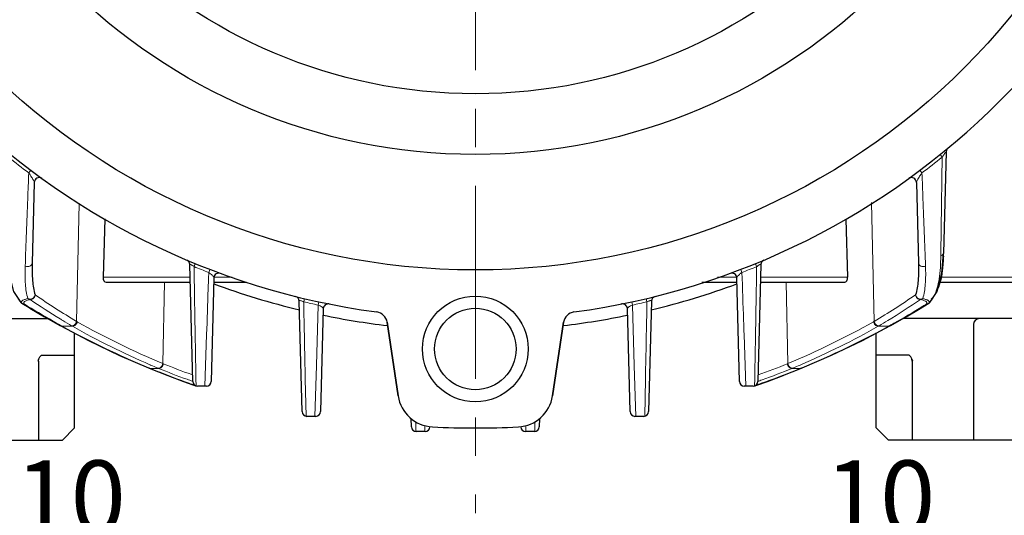
# Model space of a CAD drawing. Units: millimetres. Extents: x 72 to 657, y 88 to 490.
# Drawn here: x 500 to 581, y 222 to 263 of the extents above; entities that cross this region are included whole.
import ezdxf

# ---------------------------------------------------------------- set-up
doc = ezdxf.new("R2010")
doc.units = ezdxf.units.MM
doc.linetypes.add('CENTER', pattern=[50.8, 31.75, -6.35, 6.35, -6.35])
for name, color, linetype, lineweight in [('가는선', 4, 'Continuous', 9), ('외형선', 7, 'Continuous', 25), ('중심선', 1, 'CENTER', 18), ('치수선', 2, 'Continuous', 13)]:
    doc.layers.add(name, color=color, linetype=linetype, lineweight=lineweight)
doc.styles.get("Standard").update_dxf_attribs({"font": 'BareunDotumPro1.ttf'})
doc.dimstyles.new('외형도 도면', dxfattribs={"dimscale": 6, "dimtxt": 1, "dimasz": 1, "dimexe": 0.3, "dimexo": 0.625, "dimgap": 0.3, "dimtad": 1, "dimdsep": 46, "dimtxsty": 'Standard', "dimcen": 0, "dimclrd": 256, "dimclre": 256, "dimclrt": 256, "dimazin": 2, "dimtfac": 1, "dimtmove": 0, "dimatfit": 3, "dimfxl": 0, "dimarcsym": 0})

# ---------------------------------------------------------------- blocks, each defined once
blk = doc.blocks.new('*U127')
at = {"layer": '외형선', "linetype": 'Continuous'}
for radius in [4.35, 3.35]:
    blk.add_circle((0, 0), radius, dxfattribs=at)
blk = doc.blocks.new('*U126')
at = {"layer": '외형선', "color": 0, "linetype": 'ByBlock', "lineweight": -2, "rotation": 180}
blk.add_blockref('*U127', (3347.025, 460.187), dxfattribs=at)
blk.add_blockref('*U127', (3347.025, 460.187), dxfattribs=at)
blk = doc.blocks.new('*D130')
at = {"layer": 'Defpoints', "color": 0}
for p in [(481.564, 225.208), (593.564, 225.208), (593.564, 207.762)]:
    blk.add_point(p, dxfattribs=at)
at = {"layer": '치수선', "lineweight": -2}
for p, q in [((481.564, 221.458), (481.564, 205.962)), ((593.564, 221.458), (593.564, 205.962)), ((487.564, 207.762), (587.564, 207.762))]:
    blk.add_line(p, q, dxfattribs=at)
at = {"layer": '치수선'}
for points in [[(487.564, 208.762), (487.564, 206.762), (481.564, 207.762)], [(587.564, 206.762), (587.564, 208.762), (593.564, 207.762)]]:
    blk.add_solid(points, dxfattribs=at)
at = {"layer": '치수선', "insert": (537.564, 212.703), "char_height": 6, "attachment_point": 5}
blk.add_mtext('112', dxfattribs=at)
blk = doc.blocks.new('*D131')
at = {"layer": 'Defpoints', "color": 0}
for p in [(476.564, 228.208), (486.564, 228.208), (476.564, 217.762)]:
    blk.add_point(p, dxfattribs=at)
at = {"layer": '치수선', "lineweight": -2}
for p, q in [((476.564, 224.458), (476.564, 215.962)), ((486.564, 224.458), (486.564, 215.962)), ((470.564, 217.762), (464.564, 217.762)), ((486.564, 217.762), (476.564, 217.762)), ((486.564, 217.762), (509.924, 217.762)), ((492.564, 217.762), (498.564, 217.762))]:
    blk.add_line(p, q, dxfattribs=at)
at = {"layer": '치수선'}
for points in [[(470.564, 216.762), (470.564, 218.762), (476.564, 217.762)], [(492.564, 218.762), (492.564, 216.762), (486.564, 217.762)]]:
    blk.add_solid(points, dxfattribs=at)
at = {"layer": '치수선', "insert": (504.244, 222.754), "char_height": 6, "attachment_point": 5}
blk.add_mtext('10', dxfattribs=at)
blk = doc.blocks.new('*D132')
at = {"layer": 'Defpoints', "color": 0}
for p in [(472.564, 228.208), (602.564, 228.208), (602.564, 197.762)]:
    blk.add_point(p, dxfattribs=at)
at = {"layer": '치수선', "lineweight": -2}
for p, q in [((472.564, 224.458), (472.564, 195.962)), ((602.564, 224.458), (602.564, 195.962)), ((478.564, 197.762), (596.564, 197.762))]:
    blk.add_line(p, q, dxfattribs=at)
at = {"layer": '치수선'}
for points in [[(478.564, 198.762), (478.564, 196.762), (472.564, 197.762)], [(596.564, 196.762), (596.564, 198.762), (602.564, 197.762)]]:
    blk.add_solid(points, dxfattribs=at)
at = {"layer": '치수선', "insert": (537.564, 202.754), "char_height": 6, "attachment_point": 5}
blk.add_mtext('130', dxfattribs=at)
blk = doc.blocks.new('*D133')
at = {"layer": 'Defpoints', "color": 0}
for p in [(561.189, 395.333), (631.767, 395.333), (602.564, 228.208)]:
    blk.add_point(p, dxfattribs=at)
at = {"layer": '치수선', "lineweight": -2}
for p, q in [((564.939, 395.333), (633.567, 395.333)), ((631.767, 234.208), (631.767, 389.333)), ((606.314, 228.208), (633.567, 228.208))]:
    blk.add_line(p, q, dxfattribs=at)
at = {"layer": '치수선'}
for points in [[(632.767, 389.333), (630.767, 389.333), (631.767, 395.333)], [(630.767, 234.208), (632.767, 234.208), (631.767, 228.208)]]:
    blk.add_solid(points, dxfattribs=at)
at = {"layer": '치수선', "insert": (626.88, 311.771), "char_height": 6, "attachment_point": 5, "rotation": 90}
blk.add_mtext('171', dxfattribs=at)
blk = doc.blocks.new('*D135')
at = {"layer": 'Defpoints', "color": 0}
for p in [(588.564, 228.208), (598.564, 228.208), (598.564, 217.762)]:
    blk.add_point(p, dxfattribs=at)
at = {"layer": '치수선', "lineweight": -2}
for p, q in [((588.564, 224.458), (588.564, 215.962)), ((598.564, 224.458), (598.564, 215.962)), ((588.564, 217.762), (565.204, 217.762)), ((582.564, 217.762), (576.564, 217.762)), ((588.564, 217.762), (598.564, 217.762)), ((604.564, 217.762), (610.564, 217.762))]:
    blk.add_line(p, q, dxfattribs=at)
at = {"layer": '치수선'}
for points in [[(582.564, 216.762), (582.564, 218.762), (588.564, 217.762)], [(604.564, 218.762), (604.564, 216.762), (598.564, 217.762)]]:
    blk.add_solid(points, dxfattribs=at)
at = {"layer": '치수선', "insert": (570.884, 222.754), "char_height": 6, "attachment_point": 5}
blk.add_mtext('10', dxfattribs=at)

msp = doc.modelspace()

# ---------------------------------------------------------------- linework, layer by layer
at = {"layer": '가는선', "linetype": 'Continuous'}
for p, q in [((575.821, 251.696), (575.991, 251.485)), ((500.961, 250.411), (500.798, 250.194)), ((574.167, 250.411), (574.33, 250.194)), ((504.731, 237.98), (504.947, 247.68)), ((570.397, 237.98), (570.179, 247.772)), ((575.891, 244.062), (575.885, 243.609)), ((575.884, 243.559), (575.881, 243.359)), ((575.885, 243.609), (575.884, 243.559)), ((514.507, 242.734), (514.405, 242.483)), ((560.621, 242.734), (560.723, 242.483)), ((506.921, 241.608), (514.079, 241.608)), ((515.712, 242.256), (515.616, 242.004)), ((516.049, 241.608), (517.536, 241.608)), ((557.498, 241.608), (559.079, 241.608)), ((559.416, 242.256), (559.512, 242.004)), ((561.049, 241.608), (568.207, 241.608)), ((575.901, 241.608), (584.564, 241.608)), ((511.828, 234.503), (511.977, 241.208)), ((563.3, 234.503), (563.151, 241.208)), ((500.216, 239.477), (500.144, 239.533)), ((523.497, 239.852), (523.434, 239.589)), ((524.63, 239.318), (524.476, 234.341)), ((524.687, 239.583), (524.63, 239.318)), ((550.441, 239.583), (550.498, 239.318)), ((550.652, 234.341), (550.498, 239.318)), ((551.631, 239.852), (551.694, 239.589)), ((574.912, 239.477), (574.984, 239.533)), ((503.445, 237.637), (503.381, 237.673)), ((503.43, 237.605), (503.562, 237.572)), ((503.502, 237.606), (503.445, 237.637)), ((503.562, 237.572), (504.391, 237.572)), ((570.737, 237.572), (571.566, 237.572)), ((571.698, 237.605), (571.566, 237.572)), ((571.596, 237.589), (571.566, 237.572)), ((571.626, 237.606), (571.596, 237.589)), ((571.682, 237.637), (571.626, 237.606)), ((515.441, 236.907), (515.3, 232.652)), ((559.828, 232.652), (559.687, 236.907)), ((514.517, 235.833), (514.512, 236.105)), ((560.616, 236.105), (560.611, 235.833)), ((514.563, 233.257), (514.517, 235.833)), ((560.611, 235.833), (560.564, 233.246)), ((510.78, 234.405), (510.825, 234.386)), ((511.828, 234.503), (511.873, 234.484)), ((524.476, 234.341), (524.35, 230.163)), ((550.778, 230.163), (550.652, 234.341)), ((563.255, 234.484), (563.3, 234.503)), ((564.303, 234.386), (564.348, 234.405)), ((510.716, 234.144), (510.67, 234.163)), ((510.707, 234.124), (510.814, 234.104)), ((510.768, 234.123), (510.716, 234.144)), ((510.813, 234.104), (510.768, 234.123)), ((510.814, 234.104), (511.489, 234.104)), ((511.443, 234.123), (511.489, 234.104)), ((514.221, 233.597), (514.294, 233.571)), ((523.562, 233.214), (523.556, 233.49)), ((551.572, 233.49), (551.566, 233.214)), ((563.639, 234.104), (563.685, 234.123)), ((563.639, 234.104), (564.314, 234.104)), ((564.421, 234.124), (564.314, 234.104)), ((564.337, 234.113), (564.315, 234.104)), ((564.36, 234.123), (564.337, 234.113)), ((564.412, 234.144), (564.36, 234.123)), ((564.458, 234.163), (564.412, 234.144)), ((514.302, 232.791), (514.233, 232.815)), ((514.272, 233.052), (514.307, 233.039)), ((514.574, 232.674), (514.563, 233.257)), ((523.625, 230.171), (523.562, 233.214)), ((551.566, 233.214), (551.503, 230.171)), ((560.564, 233.246), (560.554, 232.674)), ((532.656, 229.723), (532.666, 229.336)), ((542.472, 229.723), (542.462, 229.336)), ((532.676, 228.905), (532.666, 229.336)), ((533.413, 229.363), (533.401, 228.904)), ((541.727, 228.904), (541.715, 229.363)), ((542.462, 229.336), (542.452, 228.905))]:
    msp.add_line(p, q, dxfattribs=at)
for centre, radius, start, end in [((537.564, 299.208), 61.271, 231.15862, 233.12612), ((537.564, 299.208), 61.271, 306.87388, 308.84138), ((587.155, 244.165), 13.351, 146.3951, 146.74738), ((493.951, 245.35), 8.388, 32.46408, 35.27542), ((581.698, 244.997), 9.017, 144.80279, 146.94952), ((537.564, 299.208), 61.271, 247.79107, 249.00896), ((537.564, 299.208), 61.271, 290.99104, 292.20893), ((562.681, 239.964), 3.191, 126.59538, 127.84259), ((537.355, 292.638), 63.654, 235.5235, 239.16759), ((537.848, 292.519), 63.513, 300.82863, 304.48084), ((501.661, 240.896), 2.024, 222.13633, 224.52168), ((500.41, 239.794), 0.374, 260.39725, 270.05458), ((539.635, 302.689), 74.441, 238.20243, 240.3401), ((535.986, 291.128), 62.181, 235.673, 238.36468), ((537.564, 299.208), 61.271, 256.66679, 257.81299), ((537.564, 299.208), 61.271, 282.18701, 283.33321), ((539.085, 291.215), 62.284, 301.37682, 304.32468), ((535.493, 302.687), 74.439, 299.37386, 301.51989), ((535.351, 302.928), 74.719, 301.51656, 301.79334), ((574.706, 239.822), 0.402, 271.56074, 281.36215), ((574.718, 239.795), 0.375, 269.89931, 280.01949), ((573.468, 240.896), 2.024, 315.47198, 317.88128), ((539.404, 302.286), 73.976, 240.34127, 240.85963), ((536.131, 291.358), 62.453, 238.36258, 238.6078), ((503.501, 237.887), 0.282, 255.7416, 270.22635), ((486.667, 207.277), 34.688, 60.85238, 60.96666), ((538.349, 300.984), 72.327, 241.25182, 247.49954), ((536.174, 291.429), 62.535, 238.60782, 239.38859), ((487.981, 209.975), 32.107, 59.26214, 59.38863), ((538.028, 297.41), 68.644, 240.65785, 246.61208), ((487.914, 209.341), 33.211, 59.45826, 59.57785), ((538.361, 297.663), 68.507, 240.65767, 247.21346), ((536.74, 297.718), 68.568, 292.78948, 299.33939), ((537.078, 297.453), 68.693, 293.39003, 299.34004), ((536.756, 301.033), 72.381, 292.50282, 298.74582), ((586.479, 210.589), 31.763, 120.41933, 120.54437), ((587.125, 210.013), 32.064, 120.6112, 120.73786), ((539.01, 291.336), 62.428, 300.61056, 301.37793), ((571.627, 237.887), 0.282, 269.77347, 284.27105), ((535.764, 302.215), 73.895, 299.08216, 299.37052), ((538.11, 297.589), 68.841, 246.64966, 247.20956), ((539.936, 305.227), 76.106, 248.36173, 250.25172), ((535.191, 305.228), 76.107, 289.69008, 291.63827), ((537.018, 297.589), 68.841, 292.79044, 293.3502), ((510.767, 234.403), 0.28, 247.68721, 270.05933), ((538.038, 301.156), 72.369, 247.90201, 248.28962), ((538.163, 301.478), 72.714, 248.29167, 250.6045), ((539.515, 304.043), 75.346, 248.16265, 250.06715), ((536.987, 301.419), 72.651, 289.38984, 291.69653), ((535.628, 304.003), 75.303, 289.82254, 291.83789), ((537.086, 301.164), 72.378, 291.69769, 292.09811), ((564.361, 234.403), 0.28, 269.9407, 292.31281), ((539.463, 303.899), 75.192, 250.06728, 250.42592), ((538.127, 301.371), 72.601, 250.60335, 250.78456), ((537.997, 300.992), 72.2, 250.8412, 250.98132), ((536.919, 301.604), 72.848, 289.01869, 289.39155), ((535.68, 303.856), 75.147, 289.54125, 289.82284)]:
    msp.add_arc(centre, radius, start, end, dxfattribs=at)
for points, knots in [([(575.991, 251.485), (575.982, 250.811), (575.951, 248.337), (575.917, 245.862), (575.891, 244.062)], [0, 0, 0, 0, 0.272466, 1, 1, 1, 1]), ([(576.319, 251.923), (576.319, 251.925), (576.318, 251.93), (576.309, 251.928), (576.301, 251.92), (576.287, 251.906), (576.271, 251.887), (576.245, 251.855), (576.211, 251.808), (576.168, 251.748), (576.109, 251.663), (576.065, 251.598), (576.036, 251.554)], [0, 0, 0, 0, 0.012403, 0.023839, 0.048771, 0.088802, 0.141715, 0.204449, 0.348266, 0.50527, 0.668271, 1, 1, 1, 1]), ([(500.798, 250.194), (500.77, 249.478), (500.671, 246.919), (500.574, 244.36), (500.505, 242.517)], [0, 0, 0, 0, 0.279711, 1, 1, 1, 1]), ([(501.253, 249.416), (501.254, 249.441), (501.226, 249.503), (501.178, 249.603), (501.108, 249.724), (501.056, 249.808), (501.028, 249.853)], [0, 0, 0, 0, 0.156396, 0.394705, 0.681023, 1, 1, 1, 1]), ([(574.14, 249.915), (574.107, 249.864), (574.046, 249.768), (573.966, 249.63), (573.911, 249.526), (573.883, 249.457), (573.875, 249.428), (573.875, 249.416)], [0, 0, 0, 0, 0.317846, 0.604083, 0.843245, 0.935659, 1, 1, 1, 1]), ([(574.33, 250.194), (574.358, 249.478), (574.457, 246.919), (574.554, 244.36), (574.623, 242.517)], [0, 0, 0, 0, 0.27971, 1, 1, 1, 1]), ([(575.881, 243.359), (575.872, 242.723), (575.819, 241.602), (575.544, 240.49), (575.322, 240.058)], [0, 0, 0, 0, 0.567062, 1, 1, 1, 1]), ([(576.101, 243.612), (576.101, 243.594), (576.089, 243.52), (576.04, 243.456), (575.996, 243.421)], [0, 0, 0, 0, 0.238062, 1, 1, 1, 1]), ([(500.505, 242.517), (500.486, 242.022), (500.482, 241.127), (500.611, 240.233), (500.727, 239.851)], [0, 0, 0, 0, 0.553467, 1, 1, 1, 1]), ([(501.079, 242.773), (501.078, 242.722), (501.034, 242.614), (500.886, 242.512), (500.698, 242.473), (500.566, 242.494), (500.505, 242.517)], [0, 0, 0, 0, 0.211883, 0.453996, 0.72495, 1, 1, 1, 1]), ([(514.26, 242.589), (514.217, 242.618), (514.159, 242.655), (514.092, 242.684), (514.064, 242.686), (514.057, 242.681)], [0, 0, 0, 0, 0.680029, 0.891151, 1, 1, 1, 1]), ([(514.512, 236.105), (514.504, 236.566), (514.467, 238.692), (514.431, 240.818), (514.405, 242.483)], [0, 0, 0, 0, 0.216856, 1, 1, 1, 1]), ([(560.723, 242.483), (560.714, 241.891), (560.679, 239.765), (560.643, 237.639), (560.616, 236.105)], [0, 0, 0, 0, 0.278289, 1, 1, 1, 1]), ([(561.076, 242.666), (561.076, 242.671), (561.074, 242.683), (561.052, 242.687), (561.025, 242.678), (560.987, 242.662), (560.941, 242.636), (560.869, 242.591), (560.815, 242.552), (560.779, 242.525)], [0, 0, 0, 0, 0.040777, 0.085943, 0.164229, 0.282653, 0.435699, 0.612676, 1, 1, 1, 1]), ([(574.623, 242.517), (574.562, 242.494), (574.43, 242.473), (574.242, 242.512), (574.094, 242.614), (574.05, 242.722), (574.049, 242.773)], [0, 0, 0, 0, 0.275049, 0.546003, 0.788116, 1, 1, 1, 1]), ([(574.623, 242.517), (574.642, 242.022), (574.646, 241.127), (574.517, 240.233), (574.401, 239.851)], [0, 0, 0, 0, 0.553467, 1, 1, 1, 1]), ([(515.616, 242.004), (515.6, 241.544), (515.541, 239.845), (515.483, 238.147), (515.441, 236.907)], [0, 0, 0, 0, 0.270337, 1, 1, 1, 1]), ([(515.967, 241.704), (515.946, 241.728), (515.838, 241.838), (515.716, 241.934), (515.616, 242.004)], [0, 0, 0, 0, 0.20722, 1, 1, 1, 1]), ([(516.047, 241.565), (516.048, 241.586), (516.021, 241.638), (515.989, 241.679), (515.967, 241.704)], [0, 0, 0, 0, 0.396974, 1, 1, 1, 1]), ([(559.145, 241.686), (559.128, 241.664), (559.1, 241.628), (559.08, 241.583), (559.081, 241.564)], [0, 0, 0, 0, 0.597818, 1, 1, 1, 1]), ([(559.512, 242.004), (559.438, 241.952), (559.309, 241.853), (559.191, 241.741), (559.145, 241.686)], [0, 0, 0, 0, 0.560037, 1, 1, 1, 1]), ([(559.687, 236.907), (559.674, 237.292), (559.616, 238.991), (559.558, 240.69), (559.512, 242.004)], [0, 0, 0, 0, 0.226799, 1, 1, 1, 1]), ([(499.781, 240.107), (499.807, 240.053), (499.914, 239.851), (500.046, 239.662), (500.159, 239.537)], [0, 0, 0, 0, 0.262519, 1, 1, 1, 1]), ([(501.323, 240.164), (501.318, 240.102), (501.267, 239.978), (501.115, 239.849), (500.919, 239.794), (500.787, 239.827), (500.727, 239.851)], [0, 0, 0, 0, 0.240211, 0.492719, 0.749846, 1, 1, 1, 1]), ([(501.323, 240.164), (501.319, 240.064), (501.229, 239.86), (501.022, 239.777), (500.922, 239.777)], [0, 0, 0, 0, 0.50126, 1, 1, 1, 1]), ([(573.805, 240.164), (573.809, 240.064), (573.899, 239.86), (574.106, 239.777), (574.206, 239.777)], [0, 0, 0, 0, 0.501636, 1, 1, 1, 1]), ([(574.401, 239.851), (574.341, 239.827), (574.209, 239.794), (574.013, 239.849), (573.861, 239.978), (573.81, 240.102), (573.805, 240.164)], [0, 0, 0, 0, 0.250153, 0.50728, 0.759789, 1, 1, 1, 1]), ([(575.322, 240.058), (575.297, 240.009), (575.196, 239.825), (575.073, 239.653), (574.969, 239.538)], [0, 0, 0, 0, 0.261295, 1, 1, 1, 1]), ([(500.215, 239.617), (500.203, 239.597), (500.189, 239.547), (500.205, 239.498), (500.217, 239.476)], [0, 0, 0, 0, 0.483006, 1, 1, 1, 1]), ([(500.38, 239.741), (500.361, 239.732), (500.3, 239.701), (500.24, 239.658), (500.215, 239.617)], [0, 0, 0, 0, 0.305876, 1, 1, 1, 1]), ([(500.727, 239.851), (500.693, 239.843), (500.575, 239.814), (500.458, 239.778), (500.38, 239.741)], [0, 0, 0, 0, 0.288379, 1, 1, 1, 1]), ([(500.578, 239.675), (500.548, 239.662), (500.496, 239.636), (500.433, 239.588), (500.395, 239.533), (500.391, 239.491), (500.393, 239.473)], [0, 0, 0, 0, 0.331351, 0.595313, 0.807291, 1, 1, 1, 1]), ([(500.922, 239.777), (500.888, 239.77), (500.772, 239.743), (500.656, 239.709), (500.578, 239.675)], [0, 0, 0, 0, 0.288046, 1, 1, 1, 1]), ([(523.251, 239.661), (523.212, 239.673), (523.157, 239.689), (523.084, 239.688), (523.071, 239.672)], [0, 0, 0, 0, 0.674841, 1, 1, 1, 1]), ([(523.434, 239.589), (523.419, 239.596), (523.359, 239.623), (523.298, 239.646), (523.251, 239.661)], [0, 0, 0, 0, 0.257991, 1, 1, 1, 1]), ([(523.556, 233.49), (523.547, 233.927), (523.506, 235.96), (523.465, 237.993), (523.434, 239.589)], [0, 0, 0, 0, 0.215098, 1, 1, 1, 1]), ([(525.046, 239.026), (525.047, 239.049), (525.011, 239.105), (524.876, 239.212), (524.736, 239.278), (524.63, 239.318)], [0, 0, 0, 0, 0.131988, 0.344985, 1, 1, 1, 1]), ([(550.498, 239.318), (550.392, 239.278), (550.251, 239.212), (550.117, 239.105), (550.081, 239.049), (550.082, 239.026)], [0, 0, 0, 0, 0.655009, 0.868027, 1, 1, 1, 1]), ([(551.694, 239.589), (551.683, 239.019), (551.643, 236.986), (551.602, 234.953), (551.572, 233.49)], [0, 0, 0, 0, 0.280238, 1, 1, 1, 1]), ([(552.063, 239.654), (552.063, 239.66), (552.059, 239.674), (552.037, 239.686), (552.003, 239.688), (551.958, 239.683), (551.901, 239.669), (551.81, 239.64), (551.741, 239.611), (551.694, 239.589)], [0, 0, 0, 0, 0.046652, 0.099294, 0.178152, 0.291968, 0.439986, 0.614489, 1, 1, 1, 1]), ([(574.206, 239.777), (574.24, 239.77), (574.356, 239.743), (574.472, 239.709), (574.55, 239.675)], [0, 0, 0, 0, 0.288042, 1, 1, 1, 1]), ([(574.401, 239.851), (574.435, 239.843), (574.553, 239.814), (574.67, 239.778), (574.748, 239.741)], [0, 0, 0, 0, 0.288377, 1, 1, 1, 1]), ([(574.55, 239.675), (574.58, 239.662), (574.632, 239.636), (574.695, 239.588), (574.733, 239.533), (574.737, 239.491), (574.735, 239.473)], [0, 0, 0, 0, 0.331348, 0.595307, 0.807287, 1, 1, 1, 1]), ([(574.748, 239.741), (574.767, 239.732), (574.828, 239.701), (574.888, 239.658), (574.913, 239.617)], [0, 0, 0, 0, 0.305872, 1, 1, 1, 1]), ([(574.913, 239.617), (574.925, 239.597), (574.939, 239.547), (574.923, 239.498), (574.911, 239.476)], [0, 0, 0, 0, 0.482992, 1, 1, 1, 1]), ([(504.731, 237.98), (504.713, 237.881), (504.616, 237.699), (504.423, 237.608), (504.33, 237.608)], [0, 0, 0, 0, 0.520663, 1, 1, 1, 1]), ([(504.79, 237.945), (504.773, 237.846), (504.677, 237.663), (504.484, 237.572), (504.391, 237.572)], [0, 0, 0, 0, 0.521192, 1, 1, 1, 1]), ([(570.335, 237.944), (570.354, 237.845), (570.451, 237.663), (570.644, 237.572), (570.737, 237.572)], [0, 0, 0, 0, 0.520658, 1, 1, 1, 1]), ([(570.397, 237.98), (570.415, 237.881), (570.512, 237.699), (570.705, 237.608), (570.798, 237.608)], [0, 0, 0, 0, 0.520663, 1, 1, 1, 1]), ([(511.828, 234.503), (511.815, 234.403), (511.727, 234.216), (511.535, 234.122), (511.444, 234.123)], [0, 0, 0, 0, 0.523727, 1, 1, 1, 1]), ([(511.872, 234.484), (511.859, 234.385), (511.772, 234.198), (511.58, 234.103), (511.489, 234.104)], [0, 0, 0, 0, 0.523753, 1, 1, 1, 1]), ([(563.254, 234.484), (563.268, 234.384), (563.355, 234.197), (563.548, 234.103), (563.639, 234.104)], [0, 0, 0, 0, 0.523436, 1, 1, 1, 1]), ([(563.3, 234.503), (563.313, 234.403), (563.401, 234.216), (563.593, 234.122), (563.684, 234.123)], [0, 0, 0, 0, 0.523727, 1, 1, 1, 1])]:
    msp.add_open_spline(points, degree=3, knots=knots, dxfattribs=at)
for points in [[(575.996, 243.421), (575.962, 243.395), (575.922, 243.374), (575.881, 243.359)], [(514.057, 242.681), (514.053, 242.678), (514.052, 242.672), (514.052, 242.666)], [(514.405, 242.483), (514.357, 242.52), (514.309, 242.555), (514.26, 242.589)], [(500.411, 239.42), (500.343, 239.422), (500.274, 239.442), (500.216, 239.477)], [(500.218, 239.474), (500.257, 239.45), (500.302, 239.433), (500.348, 239.426)], [(500.393, 239.473), (500.396, 239.455), (500.402, 239.437), (500.411, 239.42)], [(500.922, 239.777), (500.853, 239.781), (500.783, 239.81), (500.727, 239.851)], [(523.071, 239.672), (523.067, 239.667), (523.065, 239.66), (523.065, 239.654)], [(574.401, 239.851), (574.345, 239.81), (574.275, 239.781), (574.206, 239.777)], [(574.735, 239.473), (574.732, 239.455), (574.726, 239.437), (574.717, 239.42)], [(574.91, 239.474), (574.871, 239.451), (574.828, 239.434), (574.783, 239.426)], [(574.912, 239.477), (574.873, 239.454), (574.83, 239.437), (574.785, 239.428)], [(503.368, 237.639), (503.388, 237.628), (503.41, 237.62), (503.431, 237.614)], [(571.76, 237.639), (571.74, 237.628), (571.719, 237.62), (571.697, 237.614)]]:
    msp.add_open_spline(points, degree=3, dxfattribs=at)
at = {"layer": '외형선', "linetype": 'Continuous'}
for p, q in [((576.319, 251.923), (576.1, 243.562)), ((501.253, 249.416), (501.079, 242.773)), ((573.875, 249.416), (574.049, 242.773)), ((507.07, 246.422), (506.921, 241.608)), ((568.059, 246.383), (568.207, 241.608)), ((575.975, 241.943), (576.1, 243.562)), ((514.304, 233.042), (514.052, 242.666)), ((561.076, 242.666), (560.824, 233.042)), ((516.047, 241.564), (515.824, 233.042)), ((559.304, 233.042), (559.081, 241.564)), ((507.159, 241.208), (514.09, 241.208)), ((516.038, 241.208), (518.721, 241.208)), ((556.196, 241.208), (559.09, 241.208)), ((561.038, 241.208), (567.969, 241.208)), ((575.815, 241.208), (584.164, 241.208)), ((500.144, 239.533), (500.143, 239.534)), ((500.218, 239.474), (500.957, 239.026)), ((523.304, 230.553), (523.065, 239.654)), ((552.063, 239.654), (551.824, 230.553)), ((574.183, 239.033), (574.91, 239.474)), ((574.984, 239.533), (574.985, 239.534)), ((500.875, 239.076), (502.106, 238.35)), ((502.055, 238.38), (503.368, 237.639)), ((525.046, 239.026), (524.824, 230.553)), ((550.304, 230.553), (550.082, 239.026)), ((571.76, 237.639), (573.101, 238.396)), ((573.037, 238.359), (574.183, 239.033)), ((574.25, 239.074), (574.29, 239.097)), ((503.367, 237.639), (503.429, 237.605)), ((531.208, 231.851), (530.302, 237.907)), ((530.302, 237.907), (531.208, 231.851)), ((544.826, 237.907), (543.92, 231.851)), ((543.92, 231.851), (544.826, 237.907)), ((569.426, 236.41), (571.698, 237.605)), ((571.699, 237.606), (571.759, 237.639)), ((510.661, 234.143), (510.706, 234.125)), ((562.885, 233.518), (564.421, 234.124)), ((564.422, 234.125), (564.467, 234.143)), ((514.31, 232.765), (514.574, 232.674)), ((515.424, 232.652), (514.704, 232.652)), ((560.424, 232.652), (559.704, 232.652)), ((560.553, 232.674), (560.818, 232.765)), ((524.424, 230.163), (523.704, 230.163)), ((532.304, 229.293), (532.285, 229.995)), ((542.843, 229.995), (542.824, 229.293)), ((551.424, 230.163), (550.704, 230.163)), ((533.424, 228.904), (532.704, 228.904)), ((542.424, 228.904), (541.704, 228.904))]:
    msp.add_line(p, q, dxfattribs=at)
at = {"layer": '외형선'}
for p, q in [((473.064, 238.208), (502.36, 238.208)), ((602.064, 238.208), (572.768, 238.208)), ((578.564, 237.708), (578.564, 228.208)), ((504.564, 229.208), (504.564, 237.033)), ((570.564, 229.208), (570.564, 237.033)), ((501.916, 235.208), (504.564, 235.208)), ((573.212, 235.208), (570.564, 235.208)), ((501.561, 234.708), (501.628, 234.898)), ((501.591, 234.708), (501.628, 234.897)), ((501.591, 234.708), (501.591, 228.208)), ((573.567, 234.708), (573.5, 234.898)), ((573.537, 234.708), (573.5, 234.897)), ((573.537, 234.708), (573.537, 228.208)), ((503.564, 228.208), (504.564, 229.208)), ((571.564, 228.208), (570.564, 229.208)), ((472.564, 228.208), (503.564, 228.208)), ((602.564, 228.208), (571.564, 228.208))]:
    msp.add_line(p, q, dxfattribs=at)
at = {"layer": '외형선', "linetype": 'Continuous'}
for points in [[(499.028, 243.585), (499.154, 241.938), (499.555, 240.423), (500.143, 239.534)], [(574.985, 239.534), (575.574, 240.424), (575.975, 241.943)], [(503.43, 237.605), (505.72, 236.402), (508.266, 235.182), (510.661, 234.143)], [(564.467, 234.143), (566.879, 235.19), (569.426, 236.41)], [(510.707, 234.124), (512.244, 233.517), (513.525, 233.042), (514.31, 232.765)], [(560.819, 232.765), (561.607, 233.044), (562.894, 233.521)]]:
    msp.add_lwpolyline(points, dxfattribs=at)
for radius in [57, 47.5, 42.5]:
    msp.add_circle((537.564, 299.208), radius, dxfattribs=at)
for centre, radius, start, end in [((537.564, 299.208), 61, 187.6473, 262.3527), ((537.564, 299.208), 61, 187.6473, 262.3527), ((537.564, 299.208), 61, 277.6473, 352.3527), ((537.564, 299.208), 61, 277.6473, 352.3527), ((576.718, 251.912), 0.4, 145.91346, 178.5), ((501.653, 249.405), 0.4, 54.20602, 178.5), ((573.475, 249.405), 0.4, 1.5, 125.79399), ((555.279, 244.151), 20.829, 357.77418, 358.37947), ((513.652, 242.656), 0.4, 1.49925, 67.07986), ((561.476, 242.656), 0.4, 112.92013, 178.5), ((516.447, 241.554), 0.4, 69.88676, 178.49907), ((558.681, 241.554), 0.4, 1.5, 110.11597), ((537.564, 299.208), 62, 249.67438, 256.48853), ((537.564, 299.208), 62, 283.51147, 290.32574), ((522.666, 239.643), 0.4, 1.49932, 75.95733), ((552.462, 239.643), 0.4, 104.04267, 178.5), ((500.428, 239.816), 0.401, 224.86312, 238.40658), ((525.446, 239.016), 0.4, 78.61689, 178.50006), ((549.682, 239.016), 0.4, 1.49935, 101.38276), ((574.701, 239.815), 0.4, 301.57168, 315.1792), ((537.564, 299.208), 62, 258.33849, 263.29187), ((529.313, 237.76), 1, 8.5, 82.3527), ((529.313, 237.76), 1, 8.5, 82.3527), ((537.564, 299.208), 62, 276.70813, 281.6615), ((545.815, 237.76), 1, 97.6473, 171.5), ((545.815, 237.76), 1, 97.6473, 171.5), ((514.704, 233.052), 0.4, 181.5, 270), ((515.424, 233.052), 0.4, 270, 358.5), ((559.704, 233.052), 0.4, 181.5, 270), ((560.424, 233.052), 0.4, 270, 358.5), ((534.175, 232.294), 3, 188.5, 267.10032), ((534.175, 232.294), 3, 188.5, 267.10032), ((540.953, 232.294), 3, 272.89968, 351.5), ((540.953, 232.294), 3, 272.89968, 351.5), ((523.704, 230.563), 0.4, 181.5, 270), ((524.424, 230.563), 0.4, 270, 358.5), ((550.704, 230.563), 0.4, 181.5, 270), ((551.424, 230.563), 0.4, 270, 358.5), ((532.704, 229.304), 0.4, 181.5, 270), ((533.424, 229.304), 0.4, 270, 358.5), ((537.564, 299.208), 70, 267.10032, 272.89968), ((537.564, 299.208), 70, 267.10032, 272.89968), ((541.704, 229.304), 0.4, 181.5, 270), ((542.424, 229.304), 0.4, 270, 358.5)]:
    msp.add_arc(centre, radius, start, end, dxfattribs=at)
at = {"layer": '외형선'}
msp.add_arc((579.064, 237.708), 0.5, 90, 180, dxfattribs=at)
at = {"layer": '외형선', "linetype": 'Continuous'}
for centre, major_axis, start_param, end_param in [((507.171, 241.608), (0.02, 0.4), -4.680826, -3.11003), ((567.957, 241.608), (-0.02, 0.4), -3.173156, -1.602359)]:
    msp.add_ellipse(centre, major_axis=major_axis, ratio=0.623894, start_param=start_param, end_param=end_param, dxfattribs=at)
for points, knots in [([(576.092, 243.342), (576.077, 242.951), (576.027, 242.223), (575.817, 241.001), (575.456, 240.171), (575.087, 239.805)], [0, 0, 0, 0, 0.314403, 0.582656, 1, 1, 1, 1]), ([(501.079, 242.773), (501.066, 242.289), (501.072, 241.413), (501.206, 240.539), (501.323, 240.164)], [0, 0, 0, 0, 0.552188, 1, 1, 1, 1]), ([(574.049, 242.773), (574.062, 242.289), (574.056, 241.413), (573.922, 240.539), (573.805, 240.164)], [0, 0, 0, 0, 0.552188, 1, 1, 1, 1])]:
    msp.add_open_spline(points, degree=3, knots=knots, dxfattribs=at)
at = {"layer": '외형선'}
for points in [[(501.629, 234.898), (501.645, 234.939), (501.676, 235.008), (501.731, 235.095), (501.8, 235.172), (501.871, 235.208), (501.916, 235.208)], [(573.499, 234.898), (573.483, 234.939), (573.452, 235.008), (573.397, 235.095), (573.328, 235.172), (573.257, 235.208), (573.212, 235.208)]]:
    msp.add_open_spline(points, degree=3, knots=[0, 0, 0, 0, 0.302252, 0.509177, 0.694325, 1, 1, 1, 1], dxfattribs=at)
at = {"layer": '중심선', "ltscale": 0.5}
msp.add_line((537.564, 401.528), (537.564, 222.208), dxfattribs=at)

# ---------------------------------------------------------------- block references
at = {"layer": '외형선'}
msp.add_blockref('*U126', (-2809.461, -224.479), dxfattribs=at)

# ---------------------------------------------------------------- dimensions: what is measured, and where the dimension line sits
at = {"layer": '치수선'}
dim = msp.add_linear_dim(base=(631.767, 395.333), p1=(602.564, 228.208), p2=(561.189, 395.333), angle=90, text='171', dimstyle='외형도 도면', dxfattribs=at)
dim.commit()
dim.dimension.update_dxf_attribs({"geometry": '*D133', "text_midpoint": (631.767, 311.771), "dimtype": 160})
for base, p1, p2, picture, middle in [((476.564, 217.762), (486.564, 228.208), (476.564, 228.208), '*D131', (504.244, 217.762)), ((602.564, 197.762), (472.564, 228.208), (602.564, 228.208), '*D132', (537.564, 197.762)), ((598.564, 217.762), (588.564, 228.208), (598.564, 228.208), '*D135', (570.884, 217.762)), ((593.564, 207.762), (481.564, 225.208), (593.564, 225.208), '*D130', (537.564, 207.762))]:
    dim = msp.add_linear_dim(base=base, p1=p1, p2=p2, dimstyle='외형도 도면', dxfattribs=at)
    dim.commit()
    dim.dimension.update_dxf_attribs({"geometry": picture, "text_midpoint": middle, "dimtype": 160})

doc.saveas('drawing.dxf')
